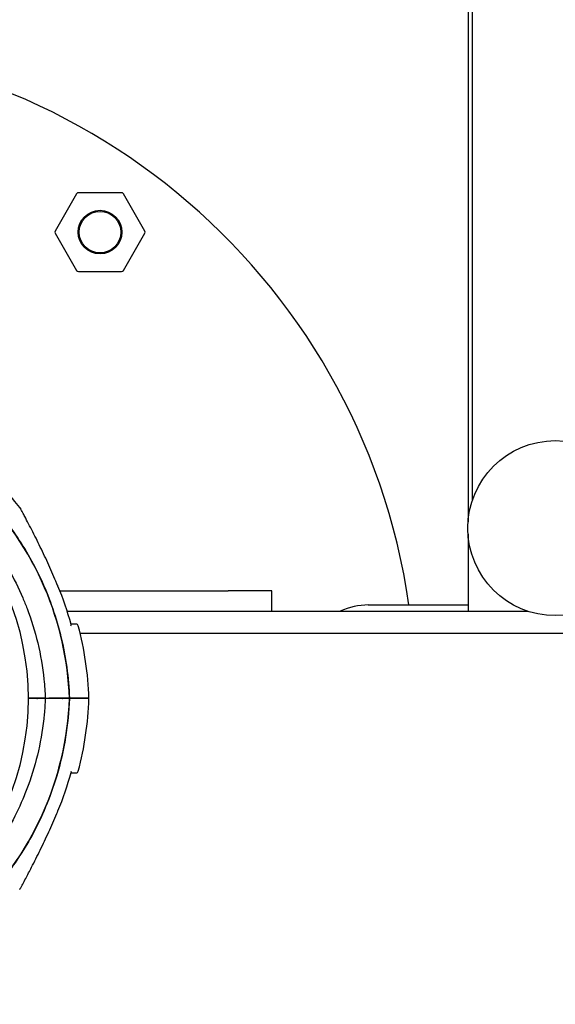
# Model space of a CAD drawing. Units: inches. Extents: x 257 to 25400, y -17773 to -5184.
# Drawn here: x 259 to 259, y -5191 to -5190 of the extents above; entities that cross this region are included whole.
import ezdxf

# ---------------------------------------------------------------- set-up
doc = ezdxf.new("R2010")
doc.units = ezdxf.units.IN
doc.header["$MEASUREMENT"] = 0
doc.layers.add('sup-VIS', color=7, linetype='Continuous')

msp = doc.modelspace()

# ---------------------------------------------------------------- linework, layer by layer
at = {"layer": 'sup-VIS'}
for p, q in [((258.6873056853671, -5188.750906457999), (258.6873056853671, -5190.590441360829)), ((258.6882556853671, -5188.850564633454), (258.6882556853671, -5190.585603458718)), ((258.5975792512003, -5190.515258164927), (258.5926487044532, -5190.523798122403)), ((258.6078733573964, -5190.515008164928), (258.5980122639022, -5190.515008164928)), ((258.6132369168454, -5190.523798122403), (258.6083063700983, -5190.515258164927)), ((258.5926487044532, -5190.524298122403), (258.5975792512003, -5190.532838079877)), ((258.6083063700983, -5190.532838079877), (258.6132369168454, -5190.524298122403)), ((258.5980122639022, -5190.533088079877), (258.6078733573964, -5190.533088079877)), ((258.6873056853671, -5190.593271555169), (258.6873056853671, -5190.610906457999)), ((258.5937454608948, -5190.606206457998), (258.632305685367, -5190.606206457998)), ((258.6423056853671, -5190.606206457998), (258.632305685367, -5190.606206457998)), ((258.6423056853671, -5190.610906457999), (258.6423056853671, -5190.606206457998)), ((258.5954260038636, -5190.610906457999), (258.632305685367, -5190.610906457999)), ((258.5954260038636, -5190.610906457999), (258.7010526860868, -5190.610906457999)), ((258.6644459029661, -5190.609456457999), (258.6873056853671, -5190.609456457999)), ((258.6873056853671, -5190.610906457999), (258.7010526860867, -5190.610906457999)), ((258.5983948835433, -5190.615906457999), (259.7466056853671, -5190.615906457999)), ((258.5904009890201, -5190.630828389538), (258.5864556355332, -5190.630828389538)), ((258.5904009785181, -5190.630906458356), (258.5864556853671, -5190.630906458356)), ((258.595922318727, -5190.630906458356), (258.5912288394034, -5190.630906458356)), ((258.595922329229, -5190.630828389538), (258.5912288499054, -5190.630828389538))]:
    msp.add_line(p, q, dxfattribs=at)
for centre, radius in [((258.6029428106493, -5190.524048122403), 0.005), ((258.6029428106493, -5190.524048122403), 0.004762743948303069), ((258.5253056853671, -5190.630906457998), 0.06114999999999992), ((258.7073056853671, -5190.591856457999), 0.02004999999999746)]:
    msp.add_circle(centre, radius, dxfattribs=at)
for centre, radius, start, end in [((258.5253056853671, -5190.630906457998), 0.1500000000000011, 8.221480733246208, 262.3377443380589), ((258.5980122639022, -5190.515508164927), 0.0005000000000045475, 90, 149.9999999956518), ((258.6078733573964, -5190.515508164927), 0.0005000000000044808, 30.00000000434822, 90), ((258.5930817171551, -5190.524048122403), 0.0005000000000037824, 149.9999999956518, 210.0000000043482), ((258.6128039041436, -5190.524048122403), 0.0005000000000037824, 329.9999999956518, 30.00000000434822), ((258.5980122639022, -5190.532588079878), 0.0004999999999956622, 210.0000000043482, 270), ((258.6078733573964, -5190.532588079878), 0.0005000000000045475, 270, 329.9999999956518), ((258.5253056958691, -5190.633328389538), 0.0751368954205365, 37.97793190389189, 80.24137212880116), ((258.5253056959182, -5190.633328389517), 0.07361793666861272, 22.53428462467223, 22.71517635578249), ((258.5253056958691, -5190.633328389538), 0.07361793672191382, 15.28252571163672, 22.53428462467223), ((258.5974837130074, -5190.614328389538), 0.0004999999999993779, 14.74785752936097, 90), ((258.5253056958691, -5190.633328389537), 0.07513689542053083, 1.906731602569237, 14.74785752936097), ((258.5884556853671, -5190.630406458356), 0.0005000000000058937, 270, 302.4497483488555), ((258.5944556853671, -5190.630406458356), 0.0004999999999972715, 237.5502516511445, 270), ((258.5253056853671, -5190.628406458356), 0.07513689542052997, 345.252142470639, 358.0932683974308), ((258.5974837025054, -5190.647406458356), 0.0004999999999993779, 270, 345.252142470639), ((258.525305685367, -5190.628406458356), 0.07361793672199318, 337.4657153753278, 344.7174742883633), ((258.5253056853528, -5190.62840645835), 0.07361793673733073, 337.2848236442175, 337.4657153753278)]:
    msp.add_arc(centre, radius, start, end, dxfattribs=at)
msp.add_ellipse((258.6644459029661, -5190.634856457998), major_axis=(-1.211817370722663e-14, 0.0254000000000633), ratio=0.7613755942002899, start_param=-4.574118861455645e-13, end_param=0.3395237380125451, dxfattribs=at)
for points, knots in [([(258.4546890625092, -5190.630828389538), (258.4547939179734, -5190.627867064096), (258.4550852934168, -5190.624912356468), (258.4555608882549, -5190.621987593191), (258.4560482449542, -5190.618990498053), (258.4567290539125, -5190.616024875342), (258.4575976716259, -5190.613115307172), (258.4590316267893, -5190.60831205456), (258.460978570435, -5190.603662129903), (258.463394707871, -5190.599270126347), (258.4652224898833, -5190.595947622843), (258.467318283916, -5190.592772608451), (258.46965503337, -5190.589786071789), (258.4727964357313, -5190.585771129875), (258.4763738996269, -5190.582097613295), (258.4803042171013, -5190.578850963056), (258.4825896554279, -5190.576963070045), (258.484994041078, -5190.575219192051), (258.487498376986, -5190.573633107328), (258.4903757220338, -5190.571810782691), (258.4933850296567, -5190.570196866644), (258.4964949368454, -5190.568808179275), (258.5000680501886, -5190.567212653405), (258.5037739609061, -5190.565914644678), (258.5075617347431, -5190.564931992853), (258.5119136798065, -5190.563802979627), (258.5163736096472, -5190.56309060651), (258.5208607135942, -5190.562807781082), (258.5260161507222, -5190.562482830129), (258.5312071648918, -5190.562725480039), (258.5363098089227, -5190.563529937045), (258.5413786140018, -5190.564329059172), (258.5463598381203, -5190.565682472235), (258.5511361044133, -5190.567558284851), (258.5540757883602, -5190.568712805118), (258.5569379370657, -5190.570064702919), (258.5596968894761, -5190.571601857705), (258.5626495670631, -5190.573246946785), (258.5654839838307, -5190.575104247469), (258.5681710446402, -5190.577154694846), (258.5710467826185, -5190.579349118349), (258.573753654129, -5190.581764783115), (258.5762598483765, -5190.584373300883), (258.5789420198975, -5190.58716498077), (258.5813942184592, -5190.590177548678), (258.5835834538506, -5190.593370476124), (258.5859264106368, -5190.596787601142), (258.5879680132211, -5190.600411271707), (258.5896768209059, -5190.604185684305), (258.5915056158255, -5190.60822512458), (258.5929530283742, -5190.612437130192), (258.5939935449928, -5190.616747458326), (258.595107123497, -5190.621360444482), (258.5957544045165, -5190.626085863933), (258.595922329229, -5190.630828389538)], [-1, -1, -1, -1, -0.9590318369546988, -0.9590318369546988, -0.9590318369546988, -0.9170504967122616, -0.9170504967122616, -0.9170504967122616, -0.8477457166328993, -0.8477457166328993, -0.8477457166328993, -0.7953173950892072, -0.7953173950892072, -0.7953173950892072, -0.724835532856211, -0.724835532856211, -0.724835532856211, -0.6838510703223601, -0.6838510703223601, -0.6838510703223601, -0.6367621634660856, -0.6367621634660856, -0.6367621634660856, -0.5826595838095272, -0.5826595838095272, -0.5826595838095272, -0.52049867753858, -0.52049867753858, -0.52049867753858, -0.4490791945314128, -0.4490791945314128, -0.4490791945314128, -0.3781333405765757, -0.3781333405765757, -0.3781333405765757, -0.3344677710341246, -0.3344677710341246, -0.3344677710341246, -0.2877361391219134, -0.2877361391219134, -0.2877361391219134, -0.2377231553440355, -0.2377231553440355, -0.2377231553440355, -0.1841984132364811, -0.1841984132364811, -0.1841984132364811, -0.1269153279, -0.1269153279, -0.1269153279, -0.06561000000000002, -0.06561000000000002, -0.06561000000000002, 0, 0, 0, 0]), ([(258.5959223292294, -5190.630828389538), (258.5956136554518, -5190.622109388345), (258.5936928380775, -5190.613522482616), (258.5866339590997, -5190.597045292223), (258.5813933465367, -5190.589376205698), (258.568267423329, -5190.576478508313), (258.5605076036643, -5190.571373206468), (258.5435159662839, -5190.564444061935), (258.5344537910478, -5190.562667517005), (258.5253056958691, -5190.562667517005)], [-108.9832281643407, -108.9832281643407, -108.9832281643407, -108.9832281643407, -82.80983801929548, -82.80983801929548, -55.20655867953035, -55.20655867953035, -27.60327933976519, -27.60327933976519, -0.1560449359332807, -0.1560449359332807, -0.1560449359332807, -0.1560449359332807]), ([(258.4602104027185, -5190.630828389538), (258.4602564954168, -5190.629628222452), (258.4603359156259, -5190.628426384634), (258.460712032197, -5190.624429285662), (258.4611578661984, -5190.62163836291), (258.4623969227, -5190.616187685942), (258.4631836487213, -5190.613526824227), (258.4645177939528, -5190.609881819556), (258.4649308238339, -5190.608838076407), (258.4662760522593, -5190.605678720716), (258.4673010740511, -5190.603587028296), (258.4695760339185, -5190.599515825195), (258.4708259365918, -5190.597536472735), (258.4738397166234, -5190.593289073275), (258.4756557414921, -5190.591059246362), (258.4782351874997, -5190.588285246113), (258.4788841071073, -5190.587616823329), (258.4813918082596, -5190.585141816578), (258.4833577231045, -5190.583419942874), (258.487493144877, -5190.580218160168), (258.4896624788001, -5190.578738472976), (258.4946951109173, -5190.575733569065), (258.4975997956245, -5190.574282931945), (258.5025174143431, -5190.572264863477), (258.5045084325512, -5190.571557871503), (258.5085602087976, -5190.570338614792), (258.5106208836233, -5190.569826408206), (258.5147825019612, -5190.569005705069), (258.516883354393, -5190.568697226563), (258.5210946672505, -5190.568286938897), (258.5232050286169, -5190.568185107532), (258.5253056958692, -5190.568185107532), (258.5258308626822, -5190.568185107532), (258.5263566269999, -5190.568191458941), (258.5274089215993, -5190.56821694181), (258.5279354517787, -5190.568236073323), (258.5295155241879, -5190.568312724041), (258.5305695527022, -5190.568389510814), (258.5337280373454, -5190.568697226563), (258.5358288897772, -5190.569005705069), (258.5399905089328, -5190.569826408367), (258.5420511845602, -5190.570338615194), (258.5454000666671, -5190.571346357799), (258.5467082402555, -5190.571785954934), (258.5486831148717, -5190.572519855594), (258.54936309627, -5190.572785678313), (258.5506322143811, -5190.573306492834), (258.5512242759789, -5190.57355975234), (258.5531482523953, -5190.574416799787), (258.5544670133873, -5190.575058155514), (258.5574518772007, -5190.576637006774), (258.5591034434109, -5190.577605682555), (258.5625768590331, -5190.579854504992), (258.5643825697468, -5190.581159702657), (258.5678429139846, -5190.583940546595), (258.5694974764599, -5190.585416086502), (258.5733094435591, -5190.589178354704), (258.575407335216, -5190.591572064393), (258.5790334381737, -5190.596381711523), (258.5805982758401, -5190.598767725655), (258.5832048134503, -5190.603372556769), (258.5842888376978, -5190.605569508285), (258.5855826681276, -5190.608608152469), (258.5859079410275, -5190.609416546269), (258.5871958669515, -5190.612813211057), (258.5880142700969, -5190.615468412872), (258.5893160087745, -5190.620907772271), (258.5897936550861, -5190.623692955315), (258.5902414683277, -5190.62793315053), (258.5903454396204, -5190.629381987765), (258.5904009890198, -5190.630828389538)], [-199.9538262264416, -199.9538262264416, -199.9538262264416, -199.9538262264416, -196.323015027276, -196.323015027276, -187.8684500937022, -187.8684500937022, -179.5658294952774, -179.5658294952774, -176.1813628225739, -176.1813628225739, -169.1852806120858, -169.1852806120858, -162.189193410734, -162.189193410734, -153.5898276519868, -153.5898276519868, -150.7798795860743, -150.7798795860743, -142.9385504868273, -142.9385504868273, -135.0972163944774, -135.0972163944774, -125.3783963495771, -125.3783963495771, -119.0280268000823, -119.0280268000823, -112.6776572505874, -112.6776572505874, -106.3272851819041, -106.3272851819041, -99.97691311322079, -99.97691311322079, -99.97691311322079, -98.38932009603377, -98.38932009603377, -96.80172707884674, -96.80172707884674, -93.62654104447267, -93.62654104447267, -87.27616897572454, -87.27616897572454, -80.92579693099214, -80.92579693099214, -76.77872886587039, -76.77872886587039, -74.57542987660526, -74.57542987660526, -72.63166080074863, -72.63166080074863, -68.22482985263133, -68.22482985263133, -62.49594962007883, -62.49594962007883, -55.8349456348877, -55.8349456348877, -49.17394664016201, -49.17394664016201, -39.64389428866669, -39.64389428866669, -31.1273798498067, -31.1273798498067, -23.77246340375254, -23.77246340375254, -21.14344718043468, -21.14344718043468, -12.82601657134741, -12.82601657134741, -4.375733862493208, -4.375733862493208, 0, 0, 0, 0]), ([(258.5933029308888, -5190.605115331623), (258.5927088468637, -5190.603683490514), (258.5920898774082, -5190.602261895202), (258.5908208538646, -5190.599455398534), (258.5901688059084, -5190.598066224082), (258.5888543148309, -5190.595347176339), (258.5881866588418, -5190.594006995622), (258.5872094494875, -5190.592090691629), (258.5868889830207, -5190.591469934871), (258.5862743969394, -5190.590291353861), (258.5859771357921, -5190.589727535898), (258.5855331728371, -5190.588892213175), (258.5853721138416, -5190.588590990517), (258.5850265598033, -5190.58794721016), (258.5848606306145, -5190.587640537887), (258.5847562625062, -5190.587447876919), (258.5847404622523, -5190.587418732811), (258.5847244632106, -5190.587389228464), (258.5847204277197, -5190.587381788275), (258.5847163412593, -5190.587374255097), (258.5847153130711, -5190.587372359934), (258.5847141959643, -5190.587370301274), (258.5847139075639, -5190.587369769849), (258.5847134431123, -5190.587368914399), (258.5847133090201, -5190.587368667329), (258.5847128251416, -5190.587367777038), (258.5847126678706, -5190.587367487171), (258.5847118751079, -5190.587366031603), (258.5847115992427, -5190.587365524812), (258.5847108131464, -5190.587364085444), (258.5847106107825, -5190.587363715075), (258.5847099811043, -5190.587362563917), (258.5847095179959, -5190.587361717366), (258.5847080416449, -5190.587359029273), (258.5847072259578, -5190.587357541802), (258.5847042119665, -5190.587352097974), (258.58470278736, -5190.587349509494), (258.5846944740579, -5190.587334724614), (258.5851980111991, -5190.587945194906), (258.5845321901918, -5190.58709230597)], [0, 0, 0, 0, 4.581100580012015, 4.581100580012015, 9.162201160024031, 9.162201160024031, 13.74330174003605, 13.74330174003605, 16.03385203004205, 16.03385203004205, 18.3112046228388, 18.3112046228388, 19.76458908064085, 19.76458908064085, 21.87186594806761, 21.87186594806761, 22.38868442406384, 22.38868442406384, 22.64709366206196, 22.64709366206196, 22.77629828106102, 22.77629828106102, 22.84090059056055, 22.84090059056055, 22.87320174531031, 22.87320174531031, 22.8893523226852, 22.8893523226852, 22.89581836238433, 22.89581836238433, 22.89763418869376, 22.89763418869376, 22.90023629517517, 22.90023629517517, 22.90236565713979, 22.90236565713979, 22.90379239877296, 22.90379239877296, 22.90550290006008, 22.90550290006008, 22.90550290006008, 22.90550290006008]), ([(258.5974837130074, -5190.613828389538), (258.5974837130038, -5190.613828389538), (258.5974600738551, -5190.613828389538), (258.597364892708, -5190.613828389538), (258.5972933444608, -5190.613828389538), (258.5970071328096, -5190.613828389538), (258.5967204845803, -5190.613828389538), (258.5963275258458, -5190.613828389538), (258.5963108876241, -5190.613828389538), (258.5962940794765, -5190.613828389538)], [15.33412885514905, 15.33412885514905, 15.33412885514905, 15.33412885514905, 17.22288953446172, 17.22288953446172, 19.11175278156276, 19.11175278156276, 22.88947927576485, 22.88947927576485, 23.05471258127014, 23.05471258127014, 23.05471258127014, 23.05471258127014]), ([(258.5962686247604, -5190.61420634929), (258.5962687857765, -5190.614206024405), (258.5962689464629, -5190.614205699602), (258.5963248762768, -5190.614092443023), (258.596339129125, -5190.613993019663), (258.5963203441216, -5190.613924257485)], [-0.002233027528337699, -0.002233027528337699, -0.002233027528337699, -0.002233027528337699, 0, 0, 0.776610059201959, 0.776610059201959, 0.776610059201959, 0.776610059201959]), ([(258.5904009785177, -5190.630906458356), (258.5903548858193, -5190.632106625441), (258.5902754656103, -5190.633308463261), (258.5898993490391, -5190.637305562232), (258.5894535150377, -5190.640096484984), (258.5882144585362, -5190.645547161951), (258.5874277325149, -5190.648208023666), (258.5860935872834, -5190.651853028338), (258.5856805574023, -5190.652896771487), (258.5843353289769, -5190.656056127178), (258.583310307185, -5190.658147819598), (258.5810353473177, -5190.662219022698), (258.5797854446443, -5190.66419837516), (258.5767716646127, -5190.668445774619), (258.5749556397441, -5190.670675601532), (258.5723761937365, -5190.673449601781), (258.5717272741289, -5190.674118024565), (258.5692195729766, -5190.676593031316), (258.5672536581317, -5190.67831490502), (258.5631182363592, -5190.681516687725), (258.560948902436, -5190.682996374918), (258.5559162703188, -5190.686001278829), (258.5530115856116, -5190.687451915948), (258.54968888004, -5190.688815471711), (258.5493388721507, -5190.688955567043), (258.5489874203872, -5190.689092722179)], [-199.9538262264416, -199.9538262264416, -199.9538262264416, -199.9538262264416, -196.323015027276, -196.323015027276, -187.8684500937022, -187.8684500937022, -179.5658294952774, -179.5658294952774, -176.1813628225739, -176.1813628225739, -169.1852806120858, -169.1852806120858, -162.189193410734, -162.189193410734, -153.5898276519868, -153.5898276519868, -150.7798795860743, -150.7798795860743, -142.9385504868273, -142.9385504868273, -135.0972163944774, -135.0972163944774, -125.3783963495771, -125.3783963495771, -124.2396878116702, -124.2396878116702, -124.2396878116702, -124.2396878116702]), ([(258.595922318727, -5190.630906458356), (258.5958174632628, -5190.633867783798), (258.5955260878193, -5190.636822491425), (258.5950504929813, -5190.639747254702), (258.594563136282, -5190.642744349841), (258.5938823273237, -5190.645709972551), (258.5930137096103, -5190.648619540721), (258.5915797544469, -5190.653422793334), (258.5896328108012, -5190.658072717991), (258.5872166733651, -5190.662464721547), (258.5853888913529, -5190.665787225051), (258.5832930973202, -5190.668962239442), (258.5809563478662, -5190.671948776106), (258.5778149455049, -5190.675963718018), (258.5742374816093, -5190.679637234599), (258.5703071641349, -5190.682883884839), (258.5680217258083, -5190.684771777849), (258.5656173401582, -5190.686515655842), (258.5631130042502, -5190.688101740566), (258.5602356592024, -5190.689924065204), (258.5572263515795, -5190.69153798125), (258.5541164443907, -5190.692926668619), (258.5531154281054, -5190.693373659024), (258.5521039891693, -5190.693797298686), (258.5510832782865, -5190.69419728118)], [-1, -1, -1, -1, -0.9590318369546988, -0.9590318369546988, -0.9590318369546988, -0.9170504967122616, -0.9170504967122616, -0.9170504967122616, -0.8477457166328993, -0.8477457166328993, -0.8477457166328993, -0.7953173950892072, -0.7953173950892072, -0.7953173950892072, -0.724835532856211, -0.724835532856211, -0.724835532856211, -0.6838510703223601, -0.6838510703223601, -0.6838510703223601, -0.6367621634660856, -0.6367621634660856, -0.6367621634660856, -0.6216051958263689, -0.6216051958263689, -0.6216051958263689, -0.6216051958263689]), ([(258.5510833918328, -5190.694197557727), (258.5595102169934, -5190.690895830586), (258.567226115863, -5190.686005057907), (258.5805005901511, -5190.673474645667), (258.5858939529801, -5190.665912202573), (258.5934783040024, -5190.649145626373), (258.5955967816662, -5190.640101790873), (258.5959223187274, -5190.630906458356)], [-82.36646119387616, -82.36646119387616, -82.36646119387616, -82.36646119387616, -55.20655867953032, -55.20655867953032, -27.60327933976514, -27.60327933976514, 0, 0, 0, 0]), ([(258.5912288394034, -5190.630906458356), (258.5911795691433, -5190.630906458356), (258.5911224432584, -5190.630906458356), (258.5909988809516, -5190.630906458356), (258.5909336168207, -5190.630906458356), (258.5908035089934, -5190.630906458356), (258.5907399043795, -5190.630906458356), (258.590622800942, -5190.630906458356), (258.5905704144146, -5190.630906458356), (258.5904868413513, -5190.630906458356), (258.5904551364844, -5190.630906458356), (258.5904120269751, -5190.630906458356), (258.5904009785177, -5190.630906458356), (258.5904009785177, -5190.630906458356)], [0, 0, 0, 0, 0.1954446091922028, 0.1954446091922028, 0.3910114579787545, 0.3910114579787545, 0.5866020031954247, 0.5866020031954247, 0.7821024153492033, 0.7821024153492033, 0.9641258158298275, 0.9641258158298275, 1.14612069185749, 1.14612069185749, 1.14612069185749, 1.14612069185749]), ([(258.5904009890198, -5190.630828389538), (258.5904009890198, -5190.630828389538), (258.5904136976999, -5190.630828389538), (258.5904631061429, -5190.630828389538), (258.5904993410716, -5190.630828389538), (258.5905908082122, -5190.630828389538), (258.5906451796679, -5190.630828389538), (258.5907650747966, -5190.630828389538), (258.5908294626056, -5190.630828389538), (258.5909554239502, -5190.630828389538), (258.5910158518252, -5190.630828389538), (258.5911300548889, -5190.630828389538), (258.5911828847136, -5190.630828389538), (258.5912288499055, -5190.630828389538)], [0, 0, 0, 0, 0.1951875261003925, 0.1951875261003925, 0.3904512019217218, 0.3904512019217218, 0.5858642838659642, 0.5858642838659642, 0.7814126378591846, 0.7814126378591846, 0.9637708033109786, 0.9637708033109786, 1.146101448487443, 1.146101448487443, 1.146101448487443, 1.146101448487443]), ([(258.6004009785181, -5190.630906458356), (258.6004009627426, -5190.630906458356), (258.600078758048, -5190.630906458356), (258.5986968383582, -5190.630906458356), (258.597537018744, -5190.630906458356), (258.5959758426319, -5190.630906458356), (258.5959491339467, -5190.630906458356), (258.595922318727, -5190.630906458356)], [23.89915529095198, 23.89915529095198, 23.89915529095198, 23.89915529095198, 31.08919626170251, 31.08919626170251, 39.43726269936379, 39.43726269936379, 39.58197611703271, 39.58197611703271, 39.58197611703271, 39.58197611703271]), ([(258.6004009890201, -5190.630828389538), (258.6004009732446, -5190.630828389538), (258.60007876855, -5190.630828389538), (258.5986968488602, -5190.630828389538), (258.597537029246, -5190.630828389538), (258.595975853134, -5190.630828389538), (258.5959491444488, -5190.630828389538), (258.595922329229, -5190.630828389538)], [23.89915529095197, 23.89915529095197, 23.89915529095197, 23.89915529095197, 31.08919626170251, 31.08919626170251, 39.43726269936379, 39.43726269936379, 39.58197611703261, 39.58197611703261, 39.58197611703261, 39.58197611703261]), ([(258.5962686142583, -5190.647528498604), (258.5962687752745, -5190.647528823489), (258.5962689359608, -5190.647529148291), (258.5963248657627, -5190.647642404846), (258.5963391186266, -5190.647741828217), (258.5963203336196, -5190.64781059041)], [0.5481966269025733, 0.5481966269025733, 0.5481966269025733, 0.5481966269025733, 0.5499546424896169, 0.5499546424896169, 1.161363320944182, 1.161363320944182, 1.161363320944182, 1.161363320944182]), ([(258.5962940689744, -5190.647906458356), (258.5965829555435, -5190.647906458356), (258.5968214763224, -5190.647906458356), (258.5973245472077, -5190.647906458356), (258.5974836958806, -5190.647906458356), (258.5974837025051, -5190.647906458356), (258.5974837025053, -5190.647906458356), (258.5974837025054, -5190.647906458356), (258.5974837025054, -5190.647906458356)], [7.613545080766715, 7.613545080766715, 7.613545080766715, 7.613545080766715, 10.45368008983906, 10.45368008983906, 15.33402628697111, 15.33402628697111, 15.33402628697111, 15.33412884441859, 15.33412884441859, 15.33412884441859, 15.33412884441859]), ([(258.5845321796897, -5190.674642541924), (258.5845978165517, -5190.674558463842), (258.5846120718592, -5190.6745330517), (258.5846857770805, -5190.674420849959), (258.5846789406008, -5190.674426985207), (258.5847026029858, -5190.674386228331), (258.5847015196472, -5190.674387570923), (258.584705766437, -5190.674379932455), (258.584706746286, -5190.674378150964), (258.5847086218997, -5190.674374745591), (258.5847092061121, -5190.674373679182), (258.5847101243216, -5190.674372003303), (258.5847104354353, -5190.67437143431), (258.584711040709, -5190.674370326813), (258.5847112797766, -5190.674369888682), (258.5847118380201, -5190.674368865257), (258.5847120490192, -5190.674368477756), (258.5847127067469, -5190.674367269745), (258.5847128627474, -5190.674366982362), (258.5847141301787, -5190.674364650216), (258.5847142105595, -5190.67436450046), (258.584724566157, -5190.674345414946), (258.5847765249949, -5190.674249689067), (258.584953336011, -5190.673922726855), (258.5850789388203, -5190.673689994891), (258.5854265929631, -5190.673042393561), (258.5856707737939, -5190.672585073496), (258.5863472914874, -5190.671306041745), (258.5867989233345, -5190.670441515328), (258.5879093285741, -5190.668278149674), (258.5885790684365, -5190.6669436778), (258.5898954068064, -5190.664242835387), (258.5905511737685, -5190.662858366433), (258.5918285476944, -5190.660062284152), (258.5924529182663, -5190.658644873973), (258.5931372674505, -5190.657017409439), (258.5932203345878, -5190.656818561754), (258.5933029203867, -5190.656619516271)], [48.9705101039219, 48.9705101039219, 48.9705101039219, 48.9705101039219, 48.97067872572222, 48.97067872572222, 48.971327210604, 48.971327210604, 48.97308581367013, 48.97308581367013, 48.97477081366455, 48.97477081366455, 48.97707147689405, 48.97707147689405, 48.97928701634918, 48.97928701634918, 48.98233066423023, 48.98233066423023, 48.98797275259331, 48.98797275259331, 49.00413093261552, 49.00413093261552, 49.12316264870854, 49.12316264870854, 50.58435055340112, 50.58435055340112, 52.0876243306373, 52.0876243306373, 54.18355711933487, 54.18355711933487, 57.49587567216557, 57.49587567216557, 62.07697625217762, 62.07697625217762, 66.65807683218966, 66.65807683218966, 71.23917741220171, 71.23917741220171, 71.87601300398211, 71.87601300398211, 71.87601300398211, 71.87601300398211])]:
    msp.add_open_spline(points, degree=3, knots=knots, dxfattribs=at)

doc.saveas('drawing.dxf')
